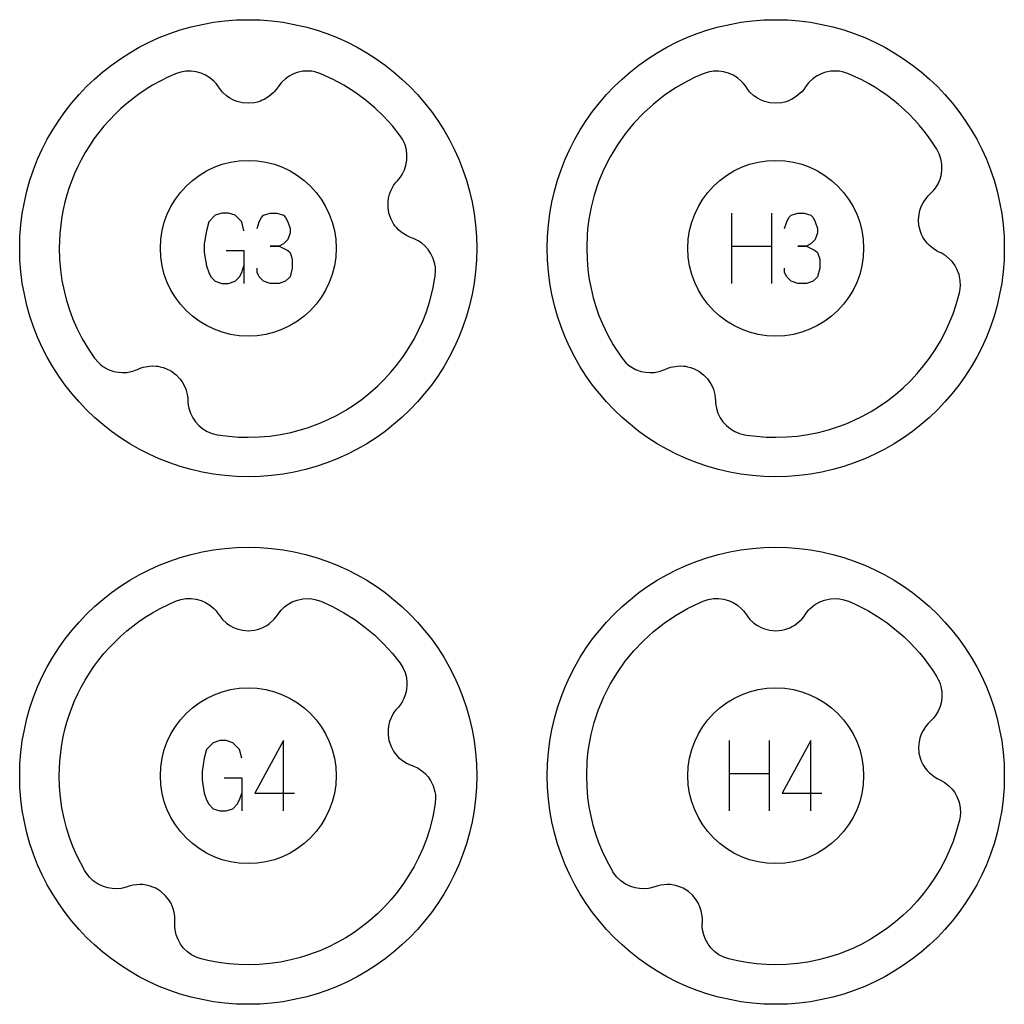
# Model space of a CAD drawing. Extents: x -212 to 474, y -1643 to 77.
# Drawn here: x -32 to 24, y -623 to -567 of the extents above; entities that cross this region are included whole.
import ezdxf

# ---------------------------------------------------------------- set-up
doc = ezdxf.new("R2010")
doc.units = 0
doc.layers.add('Capa por Defecto', color=1, linetype='CONTINUOUS')

msp = doc.modelspace()

# ---------------------------------------------------------------- linework, layer by layer
at = {"layer": 'Capa por Defecto'}
for points in [[(-32.125, -580), (-32.108, -579.331), (-32.058, -578.671), (-31.975, -578.02), (-31.861, -577.38), (-31.716, -576.751), (-31.541, -576.134), (-31.336, -575.53), (-31.103, -574.94), (-30.843, -574.364), (-30.556, -573.803), (-30.243, -573.259), (-29.905, -572.732), (-29.542, -572.222), (-29.156, -571.731), (-28.748, -571.259), (-28.317, -570.808), (-27.866, -570.377), (-27.394, -569.969), (-26.903, -569.583), (-26.393, -569.22), (-25.866, -568.882), (-25.322, -568.569), (-24.761, -568.282), (-24.185, -568.022), (-23.595, -567.789), (-22.991, -567.584), (-22.374, -567.409), (-21.745, -567.264), (-21.105, -567.15), (-20.454, -567.067), (-19.794, -567.017), (-19.125, -567), (-18.456, -567.017), (-17.796, -567.067), (-17.145, -567.15), (-16.505, -567.264), (-15.876, -567.409), (-15.259, -567.584), (-14.655, -567.789), (-14.065, -568.022), (-13.489, -568.282), (-12.928, -568.569), (-12.384, -568.882), (-11.857, -569.22), (-11.347, -569.583), (-10.856, -569.969), (-10.384, -570.377), (-9.933, -570.808), (-9.502, -571.259), (-9.094, -571.731), (-8.708, -572.222), (-8.345, -572.732), (-8.007, -573.259), (-7.694, -573.803), (-7.407, -574.364), (-7.147, -574.94), (-6.914, -575.53), (-6.709, -576.134), (-6.534, -576.751), (-6.389, -577.38), (-6.275, -578.02), (-6.192, -578.671), (-6.142, -579.331), (-6.125, -580), (-6.142, -580.669), (-6.192, -581.329), (-6.275, -581.98), (-6.389, -582.62), (-6.534, -583.249), (-6.709, -583.866), (-6.914, -584.47), (-7.147, -585.06), (-7.407, -585.636), (-7.694, -586.197), (-8.007, -586.741), (-8.345, -587.268), (-8.708, -587.778), (-9.094, -588.269), (-9.502, -588.741), (-9.933, -589.192), (-10.384, -589.623), (-10.856, -590.031), (-11.347, -590.417), (-11.857, -590.78), (-12.384, -591.118), (-12.928, -591.431), (-13.489, -591.718), (-14.065, -591.978), (-14.655, -592.211), (-15.259, -592.416), (-15.876, -592.591), (-16.505, -592.736), (-17.145, -592.85), (-17.796, -592.933), (-18.456, -592.983), (-19.125, -593), (-19.794, -592.983), (-20.454, -592.933), (-21.105, -592.85), (-21.745, -592.736), (-22.374, -592.591), (-22.991, -592.416), (-23.595, -592.211), (-24.185, -591.978), (-24.761, -591.718), (-25.322, -591.431), (-25.866, -591.118), (-26.393, -590.78), (-26.903, -590.417), (-27.394, -590.031), (-27.866, -589.623), (-28.317, -589.192), (-28.748, -588.741), (-29.156, -588.269), (-29.542, -587.778), (-29.905, -587.268), (-30.243, -586.741), (-30.556, -586.197), (-30.843, -585.636), (-31.103, -585.06), (-31.336, -584.47), (-31.541, -583.866), (-31.716, -583.249), (-31.861, -582.62), (-31.975, -581.98), (-32.058, -581.329), (-32.108, -580.669), (-32.125, -580)], [(-2.125, -580), (-2.108, -579.331), (-2.058, -578.671), (-1.975, -578.02), (-1.861, -577.38), (-1.716, -576.751), (-1.541, -576.134), (-1.336, -575.53), (-1.103, -574.94), (-0.843, -574.364), (-0.556, -573.803), (-0.243, -573.259), (0.095, -572.732), (0.458, -572.222), (0.844, -571.731), (1.252, -571.259), (1.683, -570.808), (2.134, -570.377), (2.606, -569.969), (3.097, -569.583), (3.607, -569.22), (4.134, -568.882), (4.678, -568.569), (5.239, -568.282), (5.815, -568.022), (6.405, -567.789), (7.009, -567.584), (7.626, -567.409), (8.255, -567.264), (8.895, -567.15), (9.546, -567.067), (10.206, -567.017), (10.875, -567), (11.544, -567.017), (12.204, -567.067), (12.855, -567.15), (13.495, -567.264), (14.124, -567.409), (14.741, -567.584), (15.345, -567.789), (15.935, -568.022), (16.511, -568.282), (17.072, -568.569), (17.616, -568.882), (18.143, -569.22), (18.653, -569.583), (19.144, -569.969), (19.616, -570.377), (20.067, -570.808), (20.498, -571.259), (20.906, -571.731), (21.292, -572.222), (21.655, -572.732), (21.993, -573.259), (22.306, -573.803), (22.593, -574.364), (22.853, -574.94), (23.086, -575.53), (23.291, -576.134), (23.466, -576.751), (23.611, -577.38), (23.725, -578.02), (23.808, -578.671), (23.858, -579.331), (23.875, -580), (23.858, -580.669), (23.808, -581.329), (23.725, -581.98), (23.611, -582.62), (23.466, -583.249), (23.291, -583.866), (23.086, -584.47), (22.853, -585.06), (22.593, -585.636), (22.306, -586.197), (21.993, -586.741), (21.655, -587.268), (21.292, -587.778), (20.906, -588.269), (20.498, -588.741), (20.067, -589.192), (19.616, -589.623), (19.144, -590.031), (18.653, -590.417), (18.143, -590.78), (17.616, -591.118), (17.072, -591.431), (16.511, -591.718), (15.935, -591.978), (15.345, -592.211), (14.741, -592.416), (14.124, -592.591), (13.495, -592.736), (12.855, -592.85), (12.204, -592.933), (11.544, -592.983), (10.875, -593), (10.206, -592.983), (9.546, -592.933), (8.895, -592.85), (8.255, -592.736), (7.626, -592.591), (7.009, -592.416), (6.405, -592.211), (5.815, -591.978), (5.239, -591.718), (4.678, -591.431), (4.134, -591.118), (3.607, -590.78), (3.097, -590.417), (2.606, -590.031), (2.134, -589.623), (1.683, -589.192), (1.252, -588.741), (0.844, -588.269), (0.458, -587.778), (0.095, -587.268), (-0.243, -586.741), (-0.556, -586.197), (-0.843, -585.636), (-1.103, -585.06), (-1.336, -584.47), (-1.541, -583.866), (-1.716, -583.249), (-1.861, -582.62), (-1.975, -581.98), (-2.058, -581.329), (-2.108, -580.669), (-2.125, -580)], [(-27.871, -586.25), (-27.65, -586.506), (-27.525, -586.62), (-27.39, -586.721), (-27.095, -586.888), (-26.777, -587.003), (-26.529, -587.053), (-26.277, -587.072), (-26.025, -587.059), (-25.776, -587.013), (-25.693, -586.99), (-25.495, -586.921), (-25.428, -586.892), (-25.266, -586.822), (-25.098, -586.767), (-24.734, -586.701), (-24.55, -586.691), (-24.368, -586.701), (-24.263, -586.713), (-24.143, -586.735), (-23.973, -586.777), (-23.808, -586.837), (-23.496, -586.996), (-23.232, -587.192), (-23.01, -587.421), (-22.886, -587.59), (-22.767, -587.797), (-22.673, -588.016), (-22.592, -588.314), (-22.565, -588.498), (-22.556, -588.684), (-22.553, -588.744), (-22.535, -588.922), (-22.501, -589.101), (-22.413, -589.376), (-22.287, -589.635), (-22.125, -589.874), (-21.93, -590.087), (-21.705, -590.271), (-21.455, -590.422), (-21.177, -590.535), (-20.895, -590.605), (-20.225, -590.694), (-19.676, -590.735), (-19.125, -590.75), (-18.507, -590.732), (-17.891, -590.68), (-17.291, -590.594), (-16.698, -590.474), (-16.223, -590.353), (-15.754, -590.21), (-15.063, -589.955), (-14.583, -589.745), (-14.076, -589.493), (-13.584, -589.213), (-13.107, -588.908), (-12.647, -588.579), (-12.205, -588.226), (-11.781, -587.85), (-11.378, -587.453), (-10.997, -587.035), (-10.635, -586.594), (-10.298, -586.136), (-9.985, -585.66), (-9.697, -585.168), (-9.436, -584.662), (-9.203, -584.142), (-8.997, -583.611), (-8.82, -583.07), (-8.629, -582.333), (-8.492, -581.587), (-8.473, -581.246), (-8.484, -581.076), (-8.511, -580.907), (-8.607, -580.583), (-8.755, -580.279), (-8.899, -580.071), (-9.068, -579.882), (-9.258, -579.716), (-9.469, -579.576), (-9.544, -579.535), (-9.734, -579.447), (-9.803, -579.421), (-9.968, -579.359), (-10.127, -579.282), (-10.435, -579.077), (-10.574, -578.956), (-10.699, -578.822), (-10.765, -578.741), (-10.837, -578.642), (-10.93, -578.493), (-11.006, -578.336), (-11.121, -578.004), (-11.174, -577.681), (-11.175, -577.362), (-11.147, -577.154), (-11.089, -576.922), (-11.004, -576.699), (-10.856, -576.428), (-10.747, -576.278), (-10.625, -576.138), (-10.585, -576.092), (-10.474, -575.952), (-10.375, -575.8), (-10.246, -575.541), (-10.157, -575.267), (-10.108, -574.982), (-10.099, -574.693), (-10.134, -574.404), (-10.209, -574.123), (-10.266, -573.978), (-10.336, -573.838), (-10.366, -573.785), (-10.482, -573.606), (-10.929, -573.042), (-11.414, -572.508), (-11.934, -572.008), (-12.487, -571.543), (-13.072, -571.115), (-13.686, -570.726), (-14.328, -570.378), (-14.995, -570.073), (-15.33, -569.968), (-15.502, -569.936), (-15.677, -569.921), (-16.015, -569.936), (-16.346, -570.007), (-16.583, -570.096), (-16.806, -570.213), (-17.013, -570.358), (-17.2, -570.529), (-17.259, -570.592), (-17.389, -570.755), (-17.431, -570.816), (-17.532, -570.961), (-17.645, -571.096), (-17.71, -571.162), (-17.954, -571.372), (-18.229, -571.54), (-18.325, -571.585), (-18.437, -571.63), (-18.605, -571.684), (-18.776, -571.721), (-19.125, -571.751), (-19.452, -571.725), (-19.762, -571.648), (-19.957, -571.571), (-20.167, -571.459), (-20.363, -571.322), (-20.59, -571.113), (-20.71, -570.971), (-20.816, -570.818), (-20.851, -570.769), (-20.96, -570.627), (-21.084, -570.494), (-21.304, -570.307), (-21.548, -570.154), (-21.812, -570.037), (-22.091, -569.959), (-22.379, -569.923), (-22.671, -569.928), (-22.968, -569.98), (-23.255, -570.073), (-23.704, -570.271), (-24.144, -570.489), (-24.57, -570.728), (-24.986, -570.985), (-25.347, -571.231), (-25.699, -571.492), (-26.04, -571.767), (-26.369, -572.055), (-26.704, -572.375), (-27.025, -572.708), (-27.332, -573.054), (-27.623, -573.414), (-27.899, -573.785), (-28.159, -574.169), (-28.401, -574.562), (-28.627, -574.966), (-28.822, -575.351), (-29, -575.744), (-29.163, -576.143), (-29.31, -576.549), (-29.44, -576.96), (-29.553, -577.376), (-29.649, -577.796), (-29.729, -578.22), (-29.772, -578.502), (-29.844, -579.168), (-29.867, -579.584), (-29.875, -580), (-29.857, -580.618), (-29.806, -581.234), (-29.719, -581.834), (-29.6, -582.427), (-29.46, -582.97), (-29.291, -583.504), (-29.095, -584.029), (-28.871, -584.542), (-28.564, -585.149), (-28.219, -585.735), (-27.871, -586.25)], [(12.351, -571.101), (12.29, -571.162), (12.046, -571.372), (11.771, -571.54), (11.675, -571.585), (11.563, -571.63), (11.395, -571.684), (11.224, -571.721), (10.875, -571.751), (10.548, -571.725), (10.238, -571.648), (10.043, -571.571), (9.833, -571.459), (9.637, -571.322), (9.41, -571.113), (9.29, -570.971), (9.184, -570.818), (9.149, -570.769), (9.04, -570.627), (8.916, -570.494), (8.696, -570.307), (8.452, -570.154), (8.188, -570.037), (7.909, -569.959), (7.621, -569.923), (7.329, -569.928), (7.032, -569.98), (6.745, -570.073), (6.296, -570.271), (5.856, -570.49), (5.179, -570.88), (4.534, -571.317), (3.923, -571.799), (3.348, -572.323), (2.812, -572.888), (2.319, -573.489), (1.87, -574.124), (1.463, -574.8), (1.107, -575.503), (0.804, -576.23), (0.555, -576.978), (0.38, -577.661), (0.249, -578.354), (0.194, -578.763), (0.157, -579.174), (0.125, -580), (0.143, -580.618), (0.194, -581.234), (0.27, -581.768), (0.371, -582.297), (0.496, -582.81), (0.646, -583.317), (0.821, -583.815), (1.021, -584.304), (1.308, -584.907), (1.632, -585.492), (1.764, -585.708), (2.133, -586.256), (2.353, -586.508), (2.476, -586.621), (2.61, -586.721), (2.905, -586.888), (3.223, -587.003), (3.471, -587.053), (3.723, -587.072), (3.975, -587.059), (4.224, -587.013), (4.307, -586.99), (4.505, -586.921), (4.572, -586.892), (4.734, -586.822), (4.902, -586.767), (5.266, -586.701), (5.45, -586.691), (5.632, -586.701), (5.737, -586.713), (5.857, -586.735), (6.027, -586.777), (6.192, -586.837), (6.504, -586.996), (6.768, -587.192), (6.99, -587.421), (7.114, -587.59), (7.233, -587.797), (7.327, -588.016), (7.408, -588.314), (7.435, -588.498), (7.444, -588.684), (7.447, -588.744), (7.465, -588.922), (7.499, -589.101), (7.587, -589.376), (7.713, -589.635), (7.875, -589.874), (8.07, -590.087), (8.295, -590.271), (8.545, -590.422), (8.823, -590.535), (9.109, -590.605), (9.22, -590.623), (9.775, -590.694), (10.324, -590.735), (10.875, -590.75), (11.493, -590.732), (12.109, -590.68), (12.709, -590.594), (13.302, -590.474), (13.877, -590.324), (14.442, -590.144), (14.874, -589.98), (15.299, -589.8), (15.808, -589.553), (16.304, -589.28), (16.785, -588.981), (17.249, -588.656), (17.696, -588.309), (18.123, -587.938), (18.531, -587.545), (18.918, -587.132), (19.285, -586.696), (19.628, -586.242), (19.946, -585.77), (20.239, -585.282), (20.506, -584.78), (20.746, -584.263), (20.958, -583.735), (21.141, -583.196), (21.324, -582.534), (21.326, -582.526), (21.343, -582.44), (21.38, -582.135), (21.37, -581.829), (21.302, -581.497), (21.181, -581.182), (21.056, -580.962), (20.904, -580.759), (20.729, -580.577), (20.531, -580.419), (20.46, -580.371), (20.278, -580.268), (20.212, -580.236), (20.053, -580.16), (19.901, -580.069), (19.612, -579.838), (19.484, -579.705), (19.372, -579.561), (19.313, -579.474), (19.25, -579.37), (19.171, -579.213), (19.108, -579.05), (19.023, -578.71), (18.998, -578.383), (19.025, -578.064), (19.071, -577.86), (19.149, -577.634), (19.253, -577.42), (19.424, -577.163), (19.546, -577.022), (19.68, -576.893), (19.723, -576.851), (19.846, -576.721), (19.958, -576.578), (20.109, -576.332), (20.222, -576.066), (20.295, -575.787), (20.329, -575.5), (20.32, -575.209), (20.269, -574.922), (20.171, -574.637), (20.034, -574.369), (19.806, -574.016), (19.566, -573.671), (19.312, -573.338), (19.046, -573.014), (18.767, -572.701), (18.477, -572.4), (18.176, -572.109), (17.863, -571.831), (17.539, -571.564), (17.205, -571.311), (16.861, -571.07), (16.508, -570.842), (16.144, -570.627), (15.771, -570.429), (15.005, -570.073), (14.67, -569.968), (14.498, -569.936), (14.323, -569.921), (13.985, -569.936), (13.654, -570.007), (13.417, -570.096), (13.194, -570.213), (12.987, -570.358), (12.8, -570.529), (12.741, -570.592), (12.611, -570.755), (12.569, -570.816), (12.468, -570.961), (12.355, -571.096), (12.351, -571.101)], [(-24.125, -580), (-24.099, -579.489), (-24.023, -578.992), (-23.9, -578.513), (-23.732, -578.054), (-23.522, -577.617), (-23.271, -577.204), (-22.983, -576.82), (-22.661, -576.464), (-22.305, -576.142), (-21.921, -575.854), (-21.508, -575.603), (-21.071, -575.393), (-20.612, -575.225), (-20.133, -575.102), (-19.636, -575.026), (-19.125, -575), (-18.614, -575.026), (-18.117, -575.102), (-17.638, -575.225), (-17.179, -575.393), (-16.742, -575.603), (-16.329, -575.854), (-15.945, -576.142), (-15.589, -576.464), (-15.267, -576.82), (-14.979, -577.204), (-14.728, -577.617), (-14.518, -578.054), (-14.35, -578.513), (-14.227, -578.992), (-14.151, -579.489), (-14.125, -580), (-14.151, -580.511), (-14.227, -581.008), (-14.35, -581.487), (-14.518, -581.946), (-14.728, -582.383), (-14.979, -582.796), (-15.267, -583.18), (-15.589, -583.536), (-15.945, -583.858), (-16.329, -584.146), (-16.742, -584.397), (-17.179, -584.607), (-17.638, -584.775), (-18.117, -584.898), (-18.614, -584.974), (-19.125, -585), (-19.636, -584.974), (-20.133, -584.898), (-20.612, -584.775), (-21.071, -584.607), (-21.508, -584.397), (-21.921, -584.146), (-22.305, -583.858), (-22.661, -583.536), (-22.983, -583.18), (-23.271, -582.796), (-23.522, -582.383), (-23.732, -581.946), (-23.9, -581.487), (-24.023, -581.008), (-24.099, -580.511), (-24.125, -580)], [(5.875, -580), (5.901, -579.489), (5.977, -578.992), (6.1, -578.513), (6.268, -578.054), (6.478, -577.617), (6.729, -577.204), (7.017, -576.82), (7.339, -576.464), (7.695, -576.142), (8.079, -575.854), (8.492, -575.603), (8.929, -575.393), (9.388, -575.225), (9.867, -575.102), (10.364, -575.026), (10.875, -575), (11.386, -575.026), (11.883, -575.102), (12.362, -575.225), (12.821, -575.393), (13.258, -575.603), (13.671, -575.854), (14.055, -576.142), (14.411, -576.464), (14.733, -576.82), (15.021, -577.204), (15.272, -577.617), (15.482, -578.054), (15.65, -578.513), (15.773, -578.992), (15.849, -579.489), (15.875, -580), (15.849, -580.511), (15.773, -581.008), (15.65, -581.487), (15.482, -581.946), (15.272, -582.383), (15.021, -582.796), (14.733, -583.18), (14.411, -583.536), (14.055, -583.858), (13.671, -584.146), (13.258, -584.397), (12.821, -584.607), (12.362, -584.775), (11.883, -584.898), (11.386, -584.974), (10.875, -585), (10.364, -584.974), (9.867, -584.898), (9.388, -584.775), (8.929, -584.607), (8.492, -584.397), (8.079, -584.146), (7.695, -583.858), (7.339, -583.536), (7.017, -583.18), (6.729, -582.796), (6.478, -582.383), (6.268, -581.946), (6.1, -581.487), (5.977, -581.008), (5.901, -580.511), (5.875, -580)], [(-32.125, -610), (-32.108, -609.331), (-32.058, -608.671), (-31.975, -608.02), (-31.861, -607.38), (-31.716, -606.751), (-31.541, -606.134), (-31.336, -605.53), (-31.103, -604.94), (-30.843, -604.364), (-30.556, -603.803), (-30.243, -603.259), (-29.905, -602.732), (-29.542, -602.222), (-29.156, -601.731), (-28.748, -601.259), (-28.317, -600.808), (-27.866, -600.377), (-27.394, -599.969), (-26.903, -599.583), (-26.393, -599.22), (-25.866, -598.882), (-25.322, -598.569), (-24.761, -598.282), (-24.185, -598.022), (-23.595, -597.789), (-22.991, -597.584), (-22.374, -597.409), (-21.745, -597.264), (-21.105, -597.15), (-20.454, -597.067), (-19.794, -597.017), (-19.125, -597), (-18.456, -597.017), (-17.796, -597.067), (-17.145, -597.15), (-16.505, -597.264), (-15.876, -597.409), (-15.259, -597.584), (-14.655, -597.789), (-14.065, -598.022), (-13.489, -598.282), (-12.928, -598.569), (-12.384, -598.882), (-11.857, -599.22), (-11.347, -599.583), (-10.856, -599.969), (-10.384, -600.377), (-9.933, -600.808), (-9.502, -601.259), (-9.094, -601.731), (-8.708, -602.222), (-8.345, -602.732), (-8.007, -603.259), (-7.694, -603.803), (-7.407, -604.364), (-7.147, -604.94), (-6.914, -605.53), (-6.709, -606.134), (-6.534, -606.751), (-6.389, -607.38), (-6.275, -608.02), (-6.192, -608.671), (-6.142, -609.331), (-6.125, -610), (-6.142, -610.669), (-6.192, -611.329), (-6.275, -611.98), (-6.389, -612.62), (-6.534, -613.249), (-6.709, -613.866), (-6.914, -614.47), (-7.147, -615.06), (-7.407, -615.636), (-7.694, -616.197), (-8.007, -616.741), (-8.345, -617.268), (-8.708, -617.778), (-9.094, -618.269), (-9.502, -618.741), (-9.933, -619.192), (-10.384, -619.623), (-10.856, -620.031), (-11.347, -620.417), (-11.857, -620.78), (-12.384, -621.118), (-12.928, -621.431), (-13.489, -621.718), (-14.065, -621.978), (-14.655, -622.211), (-15.259, -622.416), (-15.876, -622.591), (-16.505, -622.736), (-17.145, -622.85), (-17.796, -622.933), (-18.456, -622.983), (-19.125, -623), (-19.794, -622.983), (-20.454, -622.933), (-21.105, -622.85), (-21.745, -622.736), (-22.374, -622.591), (-22.991, -622.416), (-23.595, -622.211), (-24.185, -621.978), (-24.761, -621.718), (-25.322, -621.431), (-25.866, -621.118), (-26.393, -620.78), (-26.903, -620.417), (-27.394, -620.031), (-27.866, -619.623), (-28.317, -619.192), (-28.748, -618.741), (-29.156, -618.269), (-29.542, -617.778), (-29.905, -617.268), (-30.243, -616.741), (-30.556, -616.197), (-30.843, -615.636), (-31.103, -615.06), (-31.336, -614.47), (-31.541, -613.866), (-31.716, -613.249), (-31.861, -612.62), (-31.975, -611.98), (-32.058, -611.329), (-32.108, -610.669), (-32.125, -610)], [(-2.125, -610), (-2.108, -609.331), (-2.058, -608.671), (-1.975, -608.02), (-1.861, -607.38), (-1.716, -606.751), (-1.541, -606.134), (-1.336, -605.53), (-1.103, -604.94), (-0.843, -604.364), (-0.556, -603.803), (-0.243, -603.259), (0.095, -602.732), (0.458, -602.222), (0.844, -601.731), (1.252, -601.259), (1.683, -600.808), (2.134, -600.377), (2.606, -599.969), (3.097, -599.583), (3.607, -599.22), (4.134, -598.882), (4.678, -598.569), (5.239, -598.282), (5.815, -598.022), (6.405, -597.789), (7.009, -597.584), (7.626, -597.409), (8.255, -597.264), (8.895, -597.15), (9.546, -597.067), (10.206, -597.017), (10.875, -597), (11.544, -597.017), (12.204, -597.067), (12.855, -597.15), (13.495, -597.264), (14.124, -597.409), (14.741, -597.584), (15.345, -597.789), (15.935, -598.022), (16.511, -598.282), (17.072, -598.569), (17.616, -598.882), (18.143, -599.22), (18.653, -599.583), (19.144, -599.969), (19.616, -600.377), (20.067, -600.808), (20.498, -601.259), (20.906, -601.731), (21.292, -602.222), (21.655, -602.732), (21.993, -603.259), (22.306, -603.803), (22.593, -604.364), (22.853, -604.94), (23.086, -605.53), (23.291, -606.134), (23.466, -606.751), (23.611, -607.38), (23.725, -608.02), (23.808, -608.671), (23.858, -609.331), (23.875, -610), (23.858, -610.669), (23.808, -611.329), (23.725, -611.98), (23.611, -612.62), (23.466, -613.249), (23.291, -613.866), (23.086, -614.47), (22.853, -615.06), (22.593, -615.636), (22.306, -616.197), (21.993, -616.741), (21.655, -617.268), (21.292, -617.778), (20.906, -618.269), (20.498, -618.741), (20.067, -619.192), (19.616, -619.623), (19.144, -620.031), (18.653, -620.417), (18.143, -620.78), (17.616, -621.118), (17.072, -621.431), (16.511, -621.718), (15.935, -621.978), (15.345, -622.211), (14.741, -622.416), (14.124, -622.591), (13.495, -622.736), (12.855, -622.85), (12.204, -622.933), (11.544, -622.983), (10.875, -623), (10.206, -622.983), (9.546, -622.933), (8.895, -622.85), (8.255, -622.736), (7.626, -622.591), (7.009, -622.416), (6.405, -622.211), (5.815, -621.978), (5.239, -621.718), (4.678, -621.431), (4.134, -621.118), (3.607, -620.78), (3.097, -620.417), (2.606, -620.031), (2.134, -619.623), (1.683, -619.192), (1.252, -618.741), (0.844, -618.269), (0.458, -617.778), (0.095, -617.268), (-0.243, -616.741), (-0.556, -616.197), (-0.843, -615.636), (-1.103, -615.06), (-1.336, -614.47), (-1.541, -613.866), (-1.716, -613.249), (-1.861, -612.62), (-1.975, -611.98), (-2.058, -611.329), (-2.108, -610.669), (-2.125, -610)], [(-28.416, -615.411), (-28.652, -614.982), (-28.871, -614.542), (-29.095, -614.029), (-29.291, -613.504), (-29.46, -612.97), (-29.6, -612.427), (-29.719, -611.834), (-29.806, -611.234), (-29.857, -610.618), (-29.875, -610), (-29.867, -609.584), (-29.844, -609.168), (-29.772, -608.502), (-29.729, -608.22), (-29.649, -607.796), (-29.553, -607.376), (-29.44, -606.96), (-29.31, -606.549), (-29.163, -606.143), (-29, -605.744), (-28.822, -605.351), (-28.627, -604.966), (-28.401, -604.562), (-28.159, -604.169), (-27.899, -603.785), (-27.623, -603.414), (-27.332, -603.054), (-27.025, -602.708), (-26.704, -602.375), (-26.369, -602.055), (-26.04, -601.767), (-25.699, -601.492), (-25.347, -601.231), (-24.986, -600.985), (-24.57, -600.728), (-24.144, -600.489), (-23.704, -600.271), (-23.255, -600.073), (-22.968, -599.98), (-22.671, -599.928), (-22.379, -599.923), (-22.091, -599.959), (-21.812, -600.037), (-21.548, -600.154), (-21.304, -600.307), (-21.084, -600.494), (-20.96, -600.627), (-20.851, -600.769), (-20.816, -600.818), (-20.71, -600.971), (-20.59, -601.113), (-20.363, -601.322), (-20.167, -601.459), (-19.957, -601.571), (-19.762, -601.648), (-19.452, -601.725), (-19.125, -601.751), (-18.776, -601.721), (-18.605, -601.684), (-18.437, -601.63), (-18.325, -601.585), (-18.229, -601.54), (-18.069, -601.451), (-17.919, -601.346), (-17.645, -601.096), (-17.532, -600.961), (-17.431, -600.816), (-17.389, -600.755), (-17.259, -600.592), (-17.2, -600.529), (-17.062, -600.399), (-16.912, -600.282), (-16.621, -600.113), (-16.346, -600.007), (-16.015, -599.936), (-15.677, -599.921), (-15.502, -599.936), (-15.33, -599.968), (-14.995, -600.073), (-14.328, -600.378), (-13.686, -600.726), (-13.072, -601.115), (-12.487, -601.543), (-11.934, -602.008), (-11.414, -602.508), (-10.929, -603.042), (-10.482, -603.606), (-10.33, -603.849), (-10.209, -604.123), (-10.134, -604.404), (-10.099, -604.693), (-10.1, -604.874), (-10.116, -605.054), (-10.149, -605.231), (-10.196, -605.405), (-10.275, -605.607), (-10.375, -605.8), (-10.474, -605.952), (-10.585, -606.092), (-10.625, -606.138), (-10.747, -606.278), (-10.856, -606.428), (-11.004, -606.699), (-11.089, -606.922), (-11.147, -607.154), (-11.175, -607.362), (-11.174, -607.681), (-11.121, -608.004), (-11.006, -608.336), (-10.93, -608.493), (-10.837, -608.642), (-10.765, -608.741), (-10.699, -608.822), (-10.574, -608.956), (-10.435, -609.077), (-10.127, -609.282), (-9.968, -609.359), (-9.803, -609.421), (-9.734, -609.447), (-9.544, -609.535), (-9.469, -609.576), (-9.258, -609.716), (-9.068, -609.882), (-8.899, -610.071), (-8.755, -610.279), (-8.607, -610.583), (-8.511, -610.907), (-8.484, -611.076), (-8.473, -611.246), (-8.492, -611.587), (-8.629, -612.333), (-8.82, -613.07), (-8.997, -613.611), (-9.203, -614.142), (-9.436, -614.662), (-9.697, -615.168), (-9.985, -615.66), (-10.298, -616.136), (-10.635, -616.594), (-10.997, -617.035), (-11.378, -617.453), (-11.781, -617.85), (-12.205, -618.226), (-12.647, -618.579), (-13.107, -618.908), (-13.584, -619.213), (-14.076, -619.493), (-14.583, -619.745), (-15.063, -619.955), (-15.754, -620.21), (-16.223, -620.353), (-16.698, -620.474), (-17.291, -620.594), (-17.891, -620.68), (-18.507, -620.732), (-19.125, -620.75), (-19.676, -620.735), (-20.225, -620.694), (-20.826, -620.616), (-21.423, -620.504), (-21.801, -620.414), (-22.086, -620.316), (-22.355, -620.179), (-22.59, -620.007), (-22.799, -619.804), (-22.974, -619.575), (-23.115, -619.323), (-23.218, -619.054), (-23.281, -618.772), (-23.3, -618.591), (-23.302, -618.412), (-23.299, -618.352), (-23.293, -618.166), (-23.303, -617.98), (-23.358, -617.676), (-23.433, -617.45), (-23.533, -617.233), (-23.642, -617.054), (-23.844, -616.806), (-24.089, -616.588), (-24.386, -616.403), (-24.545, -616.329), (-24.711, -616.272), (-24.828, -616.24), (-24.932, -616.219), (-25.112, -616.193), (-25.296, -616.187), (-25.665, -616.221), (-25.837, -616.261), (-26.005, -616.317), (-26.074, -616.34), (-26.277, -616.391), (-26.362, -616.407), (-26.614, -616.43), (-26.866, -616.421), (-27.116, -616.381), (-27.358, -616.309), (-27.665, -616.167), (-27.944, -615.975), (-28.164, -615.762), (-28.349, -615.517), (-28.385, -615.461), (-28.416, -615.411)], [(1.585, -615.411), (1.287, -614.866), (1.021, -614.304), (0.821, -613.815), (0.646, -613.317), (0.496, -612.81), (0.371, -612.297), (0.27, -611.768), (0.194, -611.234), (0.143, -610.618), (0.125, -610), (0.157, -609.174), (0.194, -608.763), (0.249, -608.354), (0.38, -607.661), (0.555, -606.978), (0.804, -606.23), (1.107, -605.503), (1.463, -604.8), (1.87, -604.124), (2.319, -603.489), (2.812, -602.888), (3.348, -602.323), (3.923, -601.799), (4.534, -601.317), (5.179, -600.88), (5.856, -600.49), (6.296, -600.271), (6.745, -600.073), (7.032, -599.98), (7.329, -599.928), (7.621, -599.923), (7.909, -599.959), (8.188, -600.037), (8.452, -600.154), (8.696, -600.307), (8.916, -600.494), (9.04, -600.627), (9.149, -600.769), (9.184, -600.818), (9.29, -600.971), (9.41, -601.113), (9.637, -601.322), (9.833, -601.459), (10.043, -601.571), (10.238, -601.648), (10.548, -601.725), (10.875, -601.751), (11.224, -601.721), (11.395, -601.684), (11.563, -601.63), (11.675, -601.585), (11.771, -601.54), (11.931, -601.451), (12.081, -601.346), (12.355, -601.096), (12.468, -600.961), (12.569, -600.816), (12.611, -600.755), (12.741, -600.592), (12.8, -600.529), (12.938, -600.399), (13.088, -600.282), (13.379, -600.113), (13.654, -600.007), (13.985, -599.936), (14.323, -599.921), (14.498, -599.936), (14.67, -599.968), (15.005, -600.073), (15.393, -600.243), (15.773, -600.429), (16.145, -600.629), (16.508, -600.843), (16.862, -601.07), (17.206, -601.311), (17.539, -601.565), (17.863, -601.831), (18.176, -602.109), (18.477, -602.399), (18.767, -602.701), (19.046, -603.014), (19.312, -603.338), (19.566, -603.671), (19.806, -604.015), (20.034, -604.369), (20.14, -604.569), (20.166, -604.626), (20.224, -604.772), (20.269, -604.922), (20.32, -605.209), (20.329, -605.5), (20.295, -605.787), (20.222, -606.066), (20.109, -606.332), (19.958, -606.578), (19.846, -606.721), (19.723, -606.851), (19.68, -606.893), (19.546, -607.022), (19.424, -607.163), (19.253, -607.42), (19.149, -607.634), (19.071, -607.86), (19.025, -608.064), (18.998, -608.383), (19.023, -608.71), (19.108, -609.05), (19.171, -609.213), (19.25, -609.37), (19.313, -609.474), (19.372, -609.561), (19.484, -609.705), (19.612, -609.838), (19.901, -610.069), (20.053, -610.16), (20.212, -610.236), (20.278, -610.268), (20.46, -610.371), (20.531, -610.419), (20.729, -610.577), (20.904, -610.759), (21.056, -610.962), (21.181, -611.182), (21.302, -611.497), (21.37, -611.829), (21.38, -612.135), (21.343, -612.44), (21.326, -612.526), (21.324, -612.534), (21.141, -613.196), (20.958, -613.735), (20.746, -614.263), (20.506, -614.78), (20.239, -615.282), (19.946, -615.77), (19.628, -616.242), (19.285, -616.696), (18.918, -617.132), (18.531, -617.545), (18.123, -617.938), (17.696, -618.309), (17.249, -618.656), (16.785, -618.981), (16.304, -619.28), (15.808, -619.553), (15.299, -619.8), (14.874, -619.98), (14.442, -620.144), (13.877, -620.324), (13.302, -620.474), (12.709, -620.594), (12.109, -620.68), (11.493, -620.732), (10.875, -620.75), (10.324, -620.735), (9.775, -620.694), (9.24, -620.626), (8.708, -620.531), (8.199, -620.414), (7.914, -620.316), (7.645, -620.179), (7.41, -620.007), (7.201, -619.804), (7.026, -619.575), (6.885, -619.323), (6.782, -619.054), (6.719, -618.772), (6.7, -618.591), (6.698, -618.412), (6.701, -618.352), (6.707, -618.166), (6.697, -617.98), (6.642, -617.676), (6.567, -617.45), (6.467, -617.233), (6.358, -617.054), (6.156, -616.806), (5.911, -616.588), (5.614, -616.403), (5.455, -616.329), (5.289, -616.272), (5.172, -616.24), (5.068, -616.219), (4.888, -616.193), (4.704, -616.187), (4.335, -616.221), (4.163, -616.261), (3.995, -616.317), (3.926, -616.34), (3.723, -616.391), (3.638, -616.407), (3.386, -616.43), (3.134, -616.421), (2.884, -616.381), (2.642, -616.309), (2.335, -616.167), (2.056, -615.975), (1.836, -615.762), (1.651, -615.517), (1.615, -615.461), (1.585, -615.411)], [(-24.125, -610), (-24.099, -609.489), (-24.023, -608.992), (-23.9, -608.513), (-23.732, -608.054), (-23.522, -607.617), (-23.271, -607.204), (-22.983, -606.82), (-22.661, -606.464), (-22.305, -606.142), (-21.921, -605.854), (-21.508, -605.603), (-21.071, -605.393), (-20.612, -605.225), (-20.133, -605.102), (-19.636, -605.026), (-19.125, -605), (-18.614, -605.026), (-18.117, -605.102), (-17.638, -605.225), (-17.179, -605.393), (-16.742, -605.603), (-16.329, -605.854), (-15.945, -606.142), (-15.589, -606.464), (-15.267, -606.82), (-14.979, -607.204), (-14.728, -607.617), (-14.518, -608.054), (-14.35, -608.513), (-14.227, -608.992), (-14.151, -609.489), (-14.125, -610), (-14.151, -610.511), (-14.227, -611.008), (-14.35, -611.487), (-14.518, -611.946), (-14.728, -612.383), (-14.979, -612.796), (-15.267, -613.18), (-15.589, -613.536), (-15.945, -613.858), (-16.329, -614.146), (-16.742, -614.397), (-17.179, -614.607), (-17.638, -614.775), (-18.117, -614.898), (-18.614, -614.974), (-19.125, -615), (-19.636, -614.974), (-20.133, -614.898), (-20.612, -614.775), (-21.071, -614.607), (-21.508, -614.397), (-21.921, -614.146), (-22.305, -613.858), (-22.661, -613.536), (-22.983, -613.18), (-23.271, -612.796), (-23.522, -612.383), (-23.732, -611.946), (-23.9, -611.487), (-24.023, -611.008), (-24.099, -610.511), (-24.125, -610)], [(5.875, -610), (5.901, -609.489), (5.977, -608.992), (6.1, -608.513), (6.268, -608.054), (6.478, -607.617), (6.729, -607.204), (7.017, -606.82), (7.339, -606.464), (7.695, -606.142), (8.079, -605.854), (8.492, -605.603), (8.929, -605.393), (9.388, -605.225), (9.867, -605.102), (10.364, -605.026), (10.875, -605), (11.386, -605.026), (11.883, -605.102), (12.362, -605.225), (12.821, -605.393), (13.258, -605.603), (13.671, -605.854), (14.055, -606.142), (14.411, -606.464), (14.733, -606.82), (15.021, -607.204), (15.272, -607.617), (15.482, -608.054), (15.65, -608.513), (15.773, -608.992), (15.849, -609.489), (15.875, -610), (15.849, -610.511), (15.773, -611.008), (15.65, -611.487), (15.482, -611.946), (15.272, -612.383), (15.021, -612.796), (14.733, -613.18), (14.411, -613.536), (14.055, -613.858), (13.671, -614.146), (13.258, -614.397), (12.821, -614.607), (12.362, -614.775), (11.883, -614.898), (11.386, -614.974), (10.875, -615), (10.364, -614.974), (9.867, -614.898), (9.388, -614.775), (8.929, -614.607), (8.492, -614.397), (8.079, -614.146), (7.695, -613.858), (7.339, -613.536), (7.017, -613.18), (6.729, -612.796), (6.478, -612.383), (6.268, -611.946), (6.1, -611.487), (5.977, -611.008), (5.901, -610.511), (5.875, -610)]]:
    msp.add_lwpolyline(points, close=True, dxfattribs=at)
for points in [[(-19.375, -579), (-19.5, -578.5), (-19.875, -578.125), (-20.25, -578), (-20.625, -578), (-21, -578.125), (-21.375, -578.5), (-21.5, -579), (-21.625, -579.75), (-21.625, -580.25), (-21.5, -581), (-21.375, -581.375), (-21.25, -581.625), (-21, -581.875), (-20.625, -582), (-20.25, -582), (-19.875, -581.875), (-19.625, -581.625), (-19.5, -581.375), (-19.375, -581)], [(-18.625, -578.875), (-18.5, -578.5), (-18.375, -578.25), (-18.25, -578.125), (-17.875, -578), (-17.5, -578), (-17.125, -578.125), (-17, -578.25), (-16.875, -578.5), (-16.75, -578.875), (-16.75, -579.125), (-16.875, -579.5), (-17.125, -579.75), (-17.375, -579.875), (-17.875, -579.875), (-17.375, -579.875), (-16.875, -580.125), (-16.75, -580.25), (-16.625, -580.625), (-16.625, -581.125), (-16.75, -581.625), (-17, -581.875), (-17.375, -582), (-17.875, -582), (-18.25, -581.875), (-18.5, -581.625), (-18.625, -581.375), (-18.625, -581.125)], [(8.375, -582), (8.375, -578)], [(10.625, -578), (10.625, -582)], [(11.375, -578.875), (11.5, -578.5), (11.625, -578.25), (11.75, -578.125), (12.125, -578), (12.5, -578), (12.875, -578.125), (13, -578.25), (13.125, -578.5), (13.25, -578.875), (13.25, -579.125), (13.125, -579.5), (12.875, -579.75), (12.625, -579.875), (12.125, -579.875), (12.625, -579.875), (13.125, -580.125), (13.25, -580.25), (13.375, -580.625), (13.375, -581.125), (13.25, -581.625), (13, -581.875), (12.625, -582), (12.125, -582), (11.75, -581.875), (11.5, -581.625), (11.375, -581.375), (11.375, -581.125)], [(-20.375, -580.125), (-19.375, -580.125), (-19.375, -582)], [(8.375, -579.875), (10.625, -579.875)], [(-19.5, -609), (-19.625, -608.5), (-20, -608.125), (-20.375, -608), (-20.75, -608), (-21.125, -608.125), (-21.5, -608.5), (-21.625, -609), (-21.75, -609.75), (-21.75, -610.25), (-21.625, -611), (-21.5, -611.375), (-21.375, -611.625), (-21.125, -611.875), (-20.75, -612), (-20.375, -612), (-20, -611.875), (-19.75, -611.625), (-19.625, -611.375), (-19.5, -611)], [(-17.125, -612), (-17.125, -608), (-18.75, -611), (-16.5, -611)], [(8.25, -612), (8.25, -608)], [(10.5, -608), (10.5, -612)], [(12.875, -612), (12.875, -608), (11.25, -611), (13.5, -611)], [(-20.5, -610.125), (-19.5, -610.125), (-19.5, -612)], [(8.25, -609.875), (10.5, -609.875)]]:
    msp.add_lwpolyline(points, dxfattribs=at)

doc.saveas('drawing.dxf')
